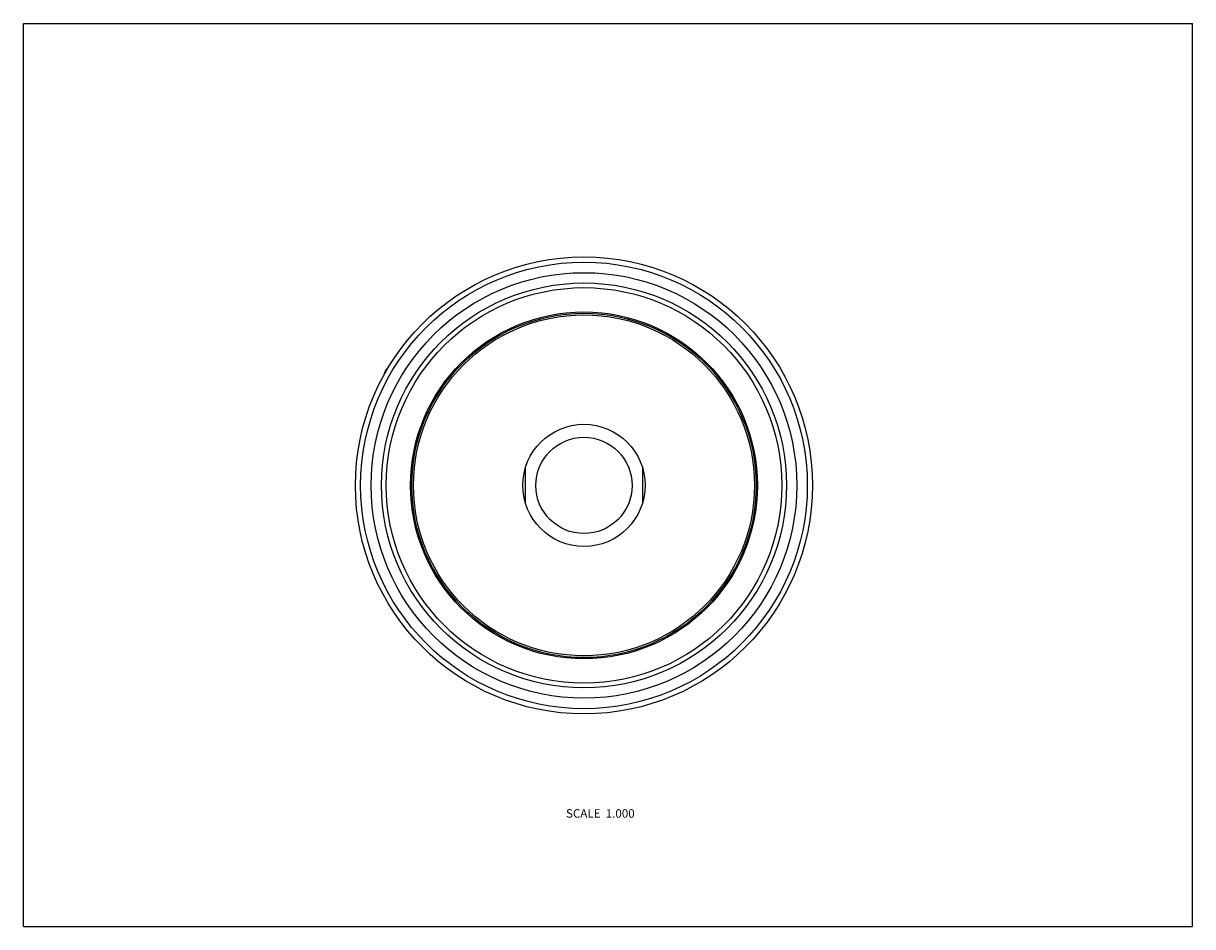
# Model space of a CAD drawing. Units: inches. Extents: x 0 to 11, y 0 to 8.5.
import ezdxf

# ---------------------------------------------------------------- set-up
doc = ezdxf.new("R2010")
doc.units = ezdxf.units.IN
doc.header["$LTSCALE"] = 0.605
doc.header["$MEASUREMENT"] = 0
doc.layers.get('0').update_dxf_attribs({"linetype": 'CONTINUOUS'})
doc.layers.add('ALL_FEATURES', color=7, linetype='CONTINUOUS')
doc.styles.get("Standard").update_dxf_attribs({"font": 'txt', "width": 0.8})

msp = doc.modelspace()

# ---------------------------------------------------------------- linework, layer by layer
at = {"color": 7, "linetype": 'Continuous'}
for p, q in [((0, 0), (0, 8.5)), ((0, 8.5), (11, 8.5)), ((11, 0), (11, 8.5)), ((3.411, 5.24), (3.401, 5.222)), ((3.407, 5.218), (3.401, 5.222)), ((3.418, 5.236), (3.411, 5.24)), ((3.418, 5.236), (3.411, 5.24)), ((4.724, 3.984), (4.724, 4.32)), ((5.824, 4.32), (5.824, 3.984)), ((0, 0), (11, 0))]:
    msp.add_line(p, q, dxfattribs=at)
for radius in [2.15, 2.101, 2.002, 1.905, 1.861, 1.632, 1.62, 1.604, 0.575]:
    msp.add_circle((5.274, 4.152), radius, dxfattribs=at)
for centre, start, end in [((3.459, 5.188), 150.0007, 178.4301), ((3.469, 5.206), 121.5785, 149.998)]:
    msp.add_arc(centre, 0.0669, start, end, dxfattribs=at)
at = {"layer": 'ALL_FEATURES', "color": 7, "linetype": 'Continuous'}
msp.add_circle((5.274, 4.152), 0.453, dxfattribs=at)

# ---------------------------------------------------------------- texts
at = {"color": 2, "linetype": 'Continuous', "insert": (5.751, 1.105), "char_height": 0.08, "width": 0.768, "attachment_point": 3, "line_spacing_factor": 0.9}
msp.add_mtext('SCALE  1.000', dxfattribs=at)

doc.saveas('drawing.dxf')
